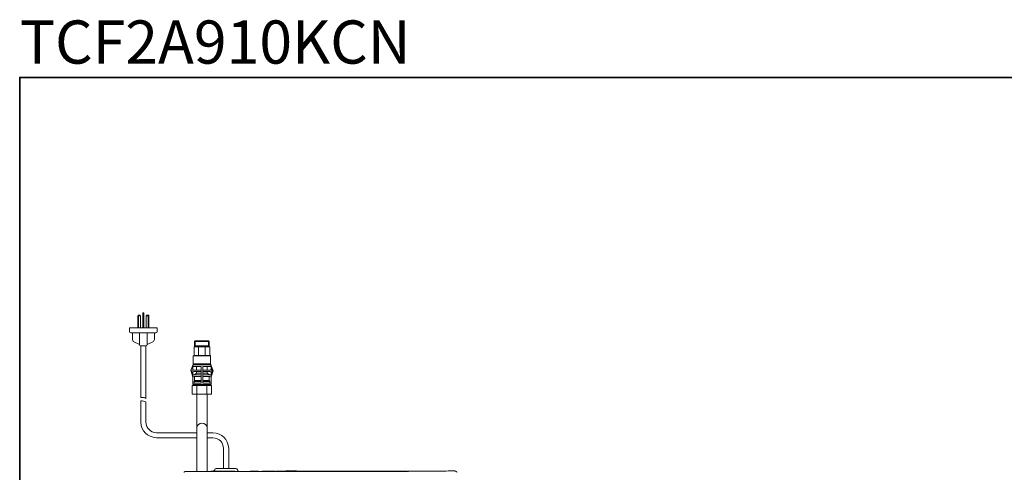
# Model space of a CAD drawing. Units: inches. Extents: x -820 to 1389, y -1349 to 223.
# Drawn here: x -814 to 553, y -406 to 223 of the extents above; entities that cross this region are included whole.
import ezdxf

# ---------------------------------------------------------------- set-up
doc = ezdxf.new("R2010")
doc.units = ezdxf.units.IN
doc.header["$MEASUREMENT"] = 0
doc.layers.add('图层 1', color=7, linetype='Continuous')

msp = doc.modelspace()

# ---------------------------------------------------------------- linework, layer by layer
at = {"layer": '图层 1', "color": 7, "lineweight": 35}
msp.add_lwpolyline([(1388.7, -1284.3), (-814, -1284.3), (-814, 142.5), (1388.7, 142.5), (1388.7, -1284.3)], dxfattribs=at)
at = {"layer": '图层 1', "color": 7, "lineweight": 9}
for points in [[(-648.7, -187.8), (-649.7, -188.1), (-650, -188.9)], [(-650, -205.6), (-650, -188.9)], [(-650, -188.9), (-646.4, -188.9)], [(-646.4, -188.9), (-646.9, -188.1), (-647.7, -187.8), (-648.7, -188.1), (-649, -188.9)], [(-649, -205.6), (-649, -188.9)], [(-648.7, -187.8), (-647.7, -187.8)], [(-646.4, -205.6), (-646.4, -188.9)], [(-642.9, -184.8), (-641.7, -184.8), (-641.7, -205.6)], [(-642.9, -205.6), (-642.9, -184.8)], [(-642.9, -186), (-641.7, -186)], [(-635.6, -188.9), (-635.9, -188.1), (-636.9, -187.8), (-637.7, -188.1), (-638.2, -188.9)], [(-638.2, -188.9), (-638.2, -205.6)], [(-638.2, -188.9), (-634.6, -188.9)], [(-636.9, -187.8), (-635.9, -187.8)], [(-634.6, -188.9), (-634.9, -188.1), (-635.9, -187.8)], [(-635.6, -188.9), (-635.6, -205.6)], [(-634.6, -188.9), (-634.6, -205.6)], [(-623, -210.6), (-623, -205.6), (-661.6, -205.6), (-661.6, -210.6)], [(-661.6, -210.6), (-661.1, -211.9), (-659.6, -212.6)], [(-659.6, -212.6), (-659.1, -212.6)], [(-625.5, -212.6), (-659.1, -212.6)], [(-657.6, -212.6), (-657.6, -221.9)], [(-647.7, -212.6), (-647.7, -228.5)], [(-636.8, -212.6), (-636.8, -228.5)], [(-627, -221.9), (-627, -212.6)], [(-625.5, -212.6), (-625, -212.6)], [(-625, -212.6), (-623.5, -211.9), (-623, -210.6)], [(-657.6, -221.9), (-656.3, -224.4)], [(-647.7, -228.5), (-656.3, -224.4)], [(-647.7, -228.5), (-647.2, -230), (-645.7, -230.5)], [(-645.9, -230.5), (-645.9, -302.2)], [(-645.7, -230.5), (-638.7, -230.5)], [(-638.7, -230.5), (-637.4, -230), (-636.8, -228.5)], [(-638.7, -230.5), (-638.7, -303.5)], [(-628.3, -224.4), (-636.8, -228.5)], [(-628.3, -224.4), (-627, -221.9)], [(-571.8, -231.8), (-571.9, -231.8), (-571.9, -232.1)], [(-571.9, -243.7), (-571.9, -232.1)], [(-571.8, -231.8), (-550.4, -231.8)], [(-550.7, -224.5), (-571.4, -224.5), (-570.3, -223.4)], [(-571.4, -231.8), (-571.4, -224.5)], [(-570.3, -230.3), (-571.4, -231.8)], [(-571.4, -230.3), (-550.7, -230.3)], [(-570.3, -230.3), (-570.3, -223.4)], [(-570.3, -223.4), (-551.9, -223.4)], [(-565.6, -243.4), (-565.6, -232.1)], [(-556.5, -232.1), (-556.5, -243.4)], [(-550.7, -231.8), (-551.9, -230.3), (-551.9, -223.4), (-550.7, -224.5), (-550.7, -231.8), (-550.7, -231.8)], [(-550.2, -232.1), (-550.2, -231.8), (-550.4, -231.8)], [(-550.2, -243.7), (-550.2, -232.1)], [(-573.2, -244.4), (-572.4, -243.7), (-549.7, -243.7)], [(-573.2, -255.5), (-573.2, -244.4)], [(-573.2, -244.4), (-548.9, -244.4)], [(-548.9, -244.4), (-549.7, -243.7)], [(-548.9, -255.5), (-548.9, -244.4)], [(-572.9, -255.5), (-576.4, -264.4), (-573.7, -273.9)], [(-572.2, -255.5), (-575.7, -263.9), (-573.7, -272.9)], [(-573.4, -257.1), (-573.6, -257.3), (-573.7, -257.5)], [(-573.7, -259), (-573.7, -257.5)], [(-573.7, -259), (-573.6, -259.1), (-573.4, -259.1)], [(-573.7, -284.3), (-573.7, -282.8), (-573.7, -259)], [(-548.6, -257.1), (-573.4, -257.1)], [(-573.4, -259.1), (-562.3, -259.1)], [(-573.2, -255.5), (-548.9, -255.5)], [(-572.2, -257.1), (-571.9, -257.1), (-571.8, -256.6)], [(-571.4, -255.5), (-571.8, -255.6)], [(-571.8, -255.6), (-571.8, -256)], [(-571.8, -256), (-571.8, -256.6)], [(-568.3, -264.1), (-568.3, -259.1)], [(-562.1, -259.4), (-562.1, -259.3), (-562.3, -259.1)], [(-562.1, -259.4), (-562.1, -282.3)], [(-559.5, -259.1), (-559.8, -259.3), (-559.8, -259.4)], [(-559.8, -282.3), (-559.8, -259.4)], [(-559.5, -259.1), (-548.6, -259.1)], [(-553.7, -259.1), (-553.7, -264.1)], [(-550.2, -255.6), (-550.4, -255.5)], [(-550.1, -256), (-550.2, -255.6)], [(-550.1, -256.6), (-550.1, -256)], [(-550.1, -256.6), (-550.1, -257.1), (-549.6, -257.1)], [(-546.1, -265.1), (-549.7, -255.5)], [(-545.6, -265.1), (-549.1, -255.5)], [(-548.3, -257.5), (-548.3, -257.3), (-548.6, -257.1)], [(-548.6, -259.1), (-548.3, -259.1), (-548.3, -259)], [(-548.3, -257.5), (-548.3, -259)], [(-548.3, -259), (-548.3, -282.8), (-548.3, -284.3)], [(-572.6, -263.9), (-571.9, -264.1)], [(-571.9, -266.1), (-572.6, -266.4)], [(-572.6, -270.9), (-571.9, -271)], [(-571.9, -273), (-572.6, -273.4)], [(-562.3, -264.1), (-571.9, -264.1)], [(-571.9, -266.1), (-562.3, -266.1)], [(-562.3, -271), (-571.9, -271)], [(-571.9, -273), (-562.3, -273)], [(-568.3, -268.5), (-571.4, -271)], [(-571.3, -278.5), (-571.3, -273)], [(-568.3, -268.5), (-568.3, -266.1)], [(-568.3, -268.5), (-562.1, -268.5)], [(-562.3, -264.1), (-562.1, -264.1), (-562.1, -263.9)], [(-562.1, -266.4), (-562.1, -266.2), (-562.3, -266.1)], [(-562.3, -271), (-562.1, -271), (-562.1, -270.9)], [(-562.1, -273.4), (-562.1, -273.2), (-562.3, -273)], [(-559.8, -263.9), (-559.8, -264.1), (-559.5, -264.1)], [(-559.5, -266.1), (-559.8, -266.2), (-559.8, -266.4)], [(-559.8, -268.5), (-553.7, -268.5)], [(-559.8, -270.9), (-559.8, -271), (-559.5, -271)], [(-559.5, -273), (-559.8, -273.2), (-559.8, -273.4)], [(-550.1, -264.1), (-559.5, -264.1)], [(-559.5, -266.1), (-550.1, -266.1)], [(-550.1, -271), (-559.5, -271)], [(-559.5, -273), (-550.1, -273)], [(-553.7, -266.1), (-553.7, -268.5)], [(-550.6, -271), (-553.7, -268.5)], [(-550.7, -273), (-550.7, -278.5)], [(-550.1, -264.1), (-549.2, -263.9)], [(-549.2, -266.4), (-550.1, -266.1)], [(-550.1, -271), (-549.2, -270.9)], [(-549.2, -273.4), (-550.1, -273)], [(-548.3, -273.7), (-545.6, -265.1)], [(-548.3, -272.9), (-546.1, -265.1)], [(-574.2, -285.6), (-574.4, -285.6), (-574.6, -285.8)], [(-574.6, -297.2), (-574.6, -285.8)], [(-574.2, -285.6), (-547.9, -285.6)], [(-573.4, -282.5), (-573.6, -282.6), (-573.7, -282.8)], [(-573.7, -284.3), (-573.6, -284.4), (-573.4, -284.4)], [(-562.3, -282.5), (-573.4, -282.5)], [(-548.6, -284.4), (-573.4, -284.4)], [(-571.3, -278.7), (-571.6, -279.8), (-571.8, -280.1)], [(-571.8, -282.5), (-571.8, -280.1)], [(-571.3, -278.7), (-571.3, -278.5)], [(-571.3, -280), (-562.1, -280)], [(-570.8, -278.5), (-562.1, -278.5)], [(-568.8, -285.6), (-568.8, -284.4)], [(-567.9, -297.5), (-567.9, -285.6)], [(-562.3, -282.5), (-562.1, -282.5), (-562.1, -282.3)], [(-559.8, -278.5), (-551.2, -278.5)], [(-559.8, -280), (-550.7, -280)], [(-559.8, -282.3), (-559.8, -282.5), (-559.5, -282.5)], [(-548.6, -282.5), (-559.5, -282.5)], [(-554.2, -285.6), (-554.2, -297.5)], [(-553.2, -284.4), (-553.2, -285.6)], [(-550.2, -280.1), (-550.2, -279.8), (-550.7, -278.7), (-550.7, -278.5)], [(-550.2, -280.1), (-550.2, -282.5)], [(-548.3, -282.8), (-548.3, -282.6), (-548.6, -282.5)], [(-548.6, -284.4), (-548.3, -284.4), (-548.3, -284.3)], [(-547.6, -285.8), (-547.8, -285.6), (-547.9, -285.6)], [(-547.6, -285.8), (-547.6, -297.2)], [(-574.6, -297.2), (-574.4, -297.4), (-574.2, -297.5)], [(-574.2, -297.5), (-547.9, -297.5)], [(-568.1, -344.7), (-568.1, -297.5)], [(-553.7, -297.5), (-553.7, -344.7)], [(-547.9, -297.5), (-547.8, -297.4), (-547.6, -297.2)], [(-645.9, -307.1), (-645.9, -336.3)], [(-638.7, -308.4), (-638.7, -336.3)], [(-623.9, -351.2), (-568.1, -351.2)], [(-568.1, -404.5), (-568.1, -344.7)], [(-553.7, -344.7), (-553.7, -404.5)], [(-553.7, -351.2), (-545.8, -351.2)], [(-568.1, -358.3), (-623.9, -358.3)], [(-545.8, -358.3), (-553.7, -358.3)], [(-530.9, -401), (-530.9, -373.2)], [(-523.8, -401), (-523.8, -373.2)], [(-583.5, -405), (-583.6, -405), (-583.7, -405), (-583.7, -405), (-583.8, -405.1), (-583.9, -405.1), (-583.9, -405.1), (-584, -405.1), (-584, -405.1), (-584, -405.2), (-584.1, -405.2), (-584.2, -405.2), (-584.2, -405.2), (-584.2, -405.2), (-584.3, -405.2), (-584.4, -405.2), (-584.4, -405.2), (-584.5, -405.3), (-584.5, -405.3), (-584.6, -405.3), (-584.6, -405.4), (-584.7, -405.4), (-584.7, -405.4), (-584.8, -405.4), (-584.9, -405.4), (-584.9, -405.4), (-584.9, -405.5), (-585, -405.5), (-585, -405.5), (-585, -405.5), (-585.1, -405.5), (-585.2, -405.5), (-585.2, -405.6), (-585.2, -405.6), (-585.3, -405.7), (-585.4, -405.7), (-585.4, -405.7), (-585.4, -405.7), (-585.5, -405.7), (-585.5, -405.8), (-585.5, -405.8), (-585.5, -405.9), (-585.6, -405.9), (-585.7, -405.9), (-585.7, -405.9), (-585.7, -405.9), (-585.7, -406), (-585.8, -406), (-585.9, -406), (-585.9, -406), (-585.9, -406), (-585.9, -406.1), (-586, -406.1), (-586, -406.2), (-586, -406.2), (-586, -406.2)], [(-583.2, -405), (-583.2, -405), (-583.3, -405), (-583.3, -405), (-583.4, -405), (-583.5, -405), (-583.5, -405)], [(-582.8, -405), (-582.8, -405), (-582.9, -405), (-583, -405), (-583, -405), (-583.1, -405), (-583.2, -405)], [(-549.7, -405), (-582.8, -405)], [(-549.7, -405), (-549.7, -405), (-549.6, -405), (-549.5, -405), (-549.5, -405), (-549.4, -405)], [(-549.4, -405), (-549.3, -405), (-549.3, -405), (-549.2, -405), (-549.2, -405), (-549.1, -405)], [(-549.1, -405), (-549, -405), (-549, -405), (-548.9, -405), (-548.8, -405), (-548.8, -405)], [(-549.1, -405), (-549, -405), (-549, -405)], [(-548.8, -404.9), (-548.9, -404.9), (-548.9, -405), (-549, -405)], [(-549, -405), (-548.9, -405)], [(-548.8, -405), (-548.8, -405), (-548.9, -405)], [(-548.7, -404.9), (-548.7, -404.9), (-548.7, -404.9), (-548.8, -404.9)], [(-548.7, -404.9), (-548.8, -404.9), (-548.8, -404.9)], [(-548.7, -405), (-548.8, -405)], [(-548.8, -405), (-548.7, -405)], [(-548.6, -404.9), (-548.7, -404.9)], [(-489.3, -404.9), (-548.7, -404.9)], [(-548.7, -404.9), (-548.7, -405)], [(-548.7, -405), (-548.6, -405)], [(-548.5, -404.8), (-548.6, -404.8), (-548.6, -404.9)], [(-548.5, -404.9), (-548.6, -404.9)], [(-548.5, -404.8), (-548.5, -404.8)], [(-515.6, -404.8), (-548.5, -404.8)], [(-548.5, -404.8), (-548.5, -404.9)], [(-548.5, -404.9), (-548.5, -404.9)], [(-548.5, -404.9), (-515.6, -404.9)], [(-544.9, -404.5), (-544.8, -404.3), (-544.5, -404.3)], [(-544.9, -404.9), (-544.9, -404.5)], [(-544.9, -404.9), (-544.8, -404.9)], [(-544.8, -404.9), (-544.6, -404.9)], [(-544.6, -404.9), (-543.8, -404.9)], [(-544.5, -404.3), (-542.9, -402.6)], [(-543.8, -404.9), (-541.5, -405.1)], [(-541.5, -405.1), (-538, -405.1)], [(-541.1, -401), (-513.7, -401)], [(-513.7, -401), (-541.1, -401)], [(-516.7, -405.1), (-538, -405.1)], [(-516.7, -405.1), (-511.5, -404.9)], [(-515.5, -404.8), (-515.6, -404.8)], [(-515.6, -404.9), (-515.6, -404.8)], [(-515.5, -404.9), (-515.6, -404.9)], [(-515.4, -404.9), (-515.5, -404.9), (-515.5, -404.8), (-515.5, -404.8)], [(-515.5, -404.9), (-515.5, -404.9)], [(-515.3, -404.9), (-515.4, -404.9)], [(-515.3, -404.9), (-515.3, -404.9)], [(-513.7, -401), (-513.7, -401)], [(-511.5, -404.9), (-510.4, -404.9)], [(-510.4, -404.9), (-510, -404.9)], [(-494.3, -404.9), (-494.3, -404.9), (-494.4, -404.9)], [(-494.2, -404.9), (-494.2, -404.9), (-494.3, -404.9)], [(-494.1, -404.8), (-494.2, -404.8), (-494.2, -404.9)], [(-494.1, -404.9), (-494.2, -404.9)], [(-494, -404.8), (-494.1, -404.8)], [(-494, -404.9), (-494.1, -404.9)], [(-494, -404.8), (-494, -404.9)], [(-489.3, -404.8), (-494, -404.8)], [(-494, -404.9), (-489.3, -404.9)], [(-488.3, -404.9), (-488.3, -404.9), (-488.3, -404.8), (-488.4, -404.8), (-488.4, -404.7), (-488.4, -404.7), (-488.4, -404.7), (-488.4, -404.6), (-488.4, -404.5), (-488.5, -404.5), (-488.5, -404.5), (-488.6, -404.5), (-488.6, -404.5), (-488.6, -404.4), (-488.7, -404.4), (-488.8, -404.4), (-488.8, -404.4), (-488.9, -404.4), (-488.9, -404.4), (-489, -404.4), (-489, -404.5), (-489.1, -404.5), (-489.1, -404.5), (-489.1, -404.5), (-489.2, -404.5), (-489.2, -404.6), (-489.3, -404.6), (-489.3, -404.7), (-489.3, -404.7), (-489.3, -404.8), (-489.3, -404.9), (-489.3, -404.9)], [(-489.1, -404.7), (-489.2, -404.7), (-489.2, -404.7), (-489.3, -404.7), (-489.3, -404.8)], [(-489.3, -404.8), (-489.3, -404.9), (-489.3, -404.9), (-489.3, -404.9), (-489.3, -405), (-489.3, -405)], [(-489.3, -405), (-489.3, -404.9)], [(-489.3, -405), (-489.2, -405)], [(-489.3, -405), (-489.3, -405)], [(-489.3, -405), (-489.2, -405), (-489.1, -405)], [(-488.3, -405), (-489.3, -405)], [(-488.6, -404.6), (-488.6, -404.5), (-488.7, -404.5), (-488.8, -404.5), (-488.8, -404.5), (-488.9, -404.5), (-488.9, -404.5), (-489, -404.5), (-489, -404.6), (-489.1, -404.6), (-489.1, -404.6), (-489.1, -404.7)], [(-489.1, -405), (-489.1, -405), (-489, -405)], [(-489, -405), (-488.9, -405), (-488.9, -405), (-488.8, -405), (-488.8, -405), (-488.7, -405)], [(-488.3, -404.9), (-488.3, -404.9), (-488.3, -404.8), (-488.4, -404.8), (-488.4, -404.7), (-488.4, -404.7), (-488.4, -404.7), (-488.4, -404.6), (-488.4, -404.5), (-488.5, -404.5), (-488.5, -404.5), (-488.6, -404.5), (-488.6, -404.5), (-488.6, -404.4), (-488.7, -404.4), (-488.8, -404.4), (-488.8, -404.4)], [(-488.7, -405), (-488.6, -405), (-488.6, -405), (-488.5, -405), (-488.4, -405)], [(-488.3, -405), (-488.3, -405), (-488.3, -404.9), (-488.4, -404.9), (-488.4, -404.9), (-488.4, -404.8), (-488.4, -404.8), (-488.4, -404.7), (-488.4, -404.7), (-488.5, -404.7), (-488.6, -404.7), (-488.6, -404.6), (-488.6, -404.6)], [(-488.4, -405), (-488.4, -405)], [(-488.4, -405), (-488.3, -405)], [(-486.3, -404.8), (-488.3, -404.8)], [(-488.3, -404.9), (-486.3, -404.9)], [(-486.3, -404.9), (-488.3, -404.9)], [(-488.3, -404.9), (-488.3, -405)], [(-485.8, -404.4), (-485.9, -404.4), (-485.9, -404.4), (-486, -404.4), (-486.1, -404.4), (-486.1, -404.5), (-486.1, -404.5), (-486.1, -404.5), (-486.2, -404.5), (-486.2, -404.6), (-486.3, -404.6), (-486.3, -404.7), (-486.3, -404.7), (-486.3, -404.7), (-486.3, -404.8), (-486.3, -404.9), (-486.3, -404.9)], [(-486.1, -404.7), (-486.2, -404.7), (-486.2, -404.7), (-486.3, -404.7), (-486.3, -404.8)], [(-486.3, -404.8), (-486.3, -404.8), (-486.3, -404.9), (-486.3, -404.9), (-486.3, -405), (-486.3, -405)], [(-486.3, -405), (-486.3, -404.9)], [(-486.3, -405), (-486.2, -405)], [(-486.3, -405), (-486.3, -405)], [(-486.3, -405), (-486.2, -405), (-486.1, -405)], [(-485.3, -405), (-486.3, -405)], [(-485.6, -404.6), (-485.7, -404.6), (-485.7, -404.5), (-485.8, -404.5), (-485.8, -404.5), (-485.9, -404.5), (-485.9, -404.5), (-486, -404.5), (-486, -404.6), (-486.1, -404.6), (-486.1, -404.6), (-486.1, -404.7)], [(-486.1, -405), (-486.1, -405), (-486, -405)], [(-486, -405), (-485.9, -405), (-485.9, -405), (-485.8, -405), (-485.8, -405), (-485.7, -405)], [(-485.3, -404.9), (-485.3, -404.9), (-485.4, -404.8), (-485.4, -404.7), (-485.4, -404.7), (-485.4, -404.7), (-485.4, -404.6), (-485.4, -404.5), (-485.5, -404.5), (-485.6, -404.5), (-485.6, -404.5), (-485.6, -404.4), (-485.7, -404.4), (-485.8, -404.4), (-485.8, -404.4)], [(-485.7, -405), (-485.6, -405), (-485.6, -405), (-485.5, -405), (-485.4, -405)], [(-485.3, -405), (-485.3, -405), (-485.4, -405), (-485.4, -404.9), (-485.4, -404.9), (-485.4, -404.8), (-485.4, -404.8), (-485.4, -404.7), (-485.5, -404.7), (-485.5, -404.7), (-485.6, -404.7), (-485.6, -404.6), (-485.6, -404.6)], [(-482.7, -404.8), (-485.4, -404.8)], [(-485.4, -405), (-485.4, -405)], [(-485.4, -405), (-485.3, -405)], [(-485.3, -404.9), (-479.8, -404.9)], [(-479.1, -404.9), (-485.3, -404.9)], [(-485.3, -404.9), (-485.3, -405)], [(-482.6, -404.9), (-482.6, -404.8), (-482.7, -404.8), (-482.7, -404.8)], [(-482.7, -404.9), (-482.7, -404.8)], [(-479, -404.9), (-482.7, -404.9)], [(-482.5, -404.9), (-482.5, -404.9), (-482.6, -404.9)], [(-479.8, -404.9), (-479.8, -404.9), (-479.7, -404.9), (-479.7, -404.9), (-479.6, -404.9), (-479.5, -404.9), (-479.5, -404.9), (-479.4, -404.9), (-479.3, -404.9), (-479.3, -404.9), (-479.2, -404.9)], [(-479.2, -404.9), (-479.1, -404.9), (-479.1, -404.9), (-479.1, -404.9), (-479, -404.9), (-479, -404.9), (-478.9, -404.9), (-478.8, -404.9), (-478.8, -404.9), (-478.7, -404.9), (-478.6, -404.9), (-478.6, -404.9)], [(-479.1, -404.9), (-479.1, -404.9), (-479.2, -404.9)], [(-479, -404.9), (-479.1, -404.9)], [(-479.1, -404.9), (-479, -404.9), (-479, -404.9), (-478.9, -404.9), (-478.8, -404.9), (-478.8, -404.9), (-478.7, -404.9), (-478.6, -404.9), (-478.6, -404.9), (-478.5, -404.9), (-478.5, -404.9), (-478.4, -404.9)], [(-479, -404.9), (-478.9, -404.9)], [(-478.3, -404.9), (-479, -404.9)], [(-478.5, -404.9), (-478.5, -404.9), (-478.5, -404.9), (-478.6, -404.9)], [(-478.5, -404.9), (-478.4, -404.9), (-478.3, -404.9), (-478.3, -404.9)], [(-478.4, -404.9), (-478.3, -404.9), (-478.3, -404.9), (-478.2, -404.9), (-478.1, -404.9), (-478.1, -404.9), (-478, -404.9), (-478, -404.9), (-477.9, -404.9), (-477.8, -404.9), (-477.8, -404.9)], [(-478.1, -404.9), (-478.2, -404.9), (-478.3, -404.9)], [(-478.2, -404.9), (-478.3, -404.9), (-478.3, -404.9)], [(-478.1, -404.9), (-478.1, -404.9), (-478.1, -404.9), (-478.2, -404.9), (-478.3, -404.9)], [(-478.3, -404.9), (-478.3, -404.9)], [(-478.1, -404.9), (-478.1, -404.9), (-478.2, -404.9)], [(-478.1, -404.9), (-478.1, -404.9), (-478.1, -404.9)], [(-477.8, -404.9), (-477.7, -404.9), (-477.6, -404.9), (-477.6, -404.9)], [(-459.4, -404.9), (-477.8, -404.9)], [(-477.6, -404.9), (-477.5, -404.9), (-477.5, -404.9), (-477.4, -404.9)], [(-477.3, -404.9), (-477.3, -404.9), (-477.4, -404.9)], [(-476.8, -404.6), (-477.3, -404.9)], [(-477.3, -404.9), (-477.2, -404.9), (-477.1, -404.9), (-477.1, -404.9), (-477.1, -404.9)], [(-477.1, -404.9), (-477.2, -404.9)], [(-476.6, -404.5), (-477.1, -404.9)], [(-477.1, -404.9), (-477.1, -404.9)], [(-476.7, -404.5), (-476.8, -404.5), (-476.8, -404.6)], [(-476.6, -404.5), (-476.6, -404.5), (-476.7, -404.5), (-476.8, -404.5), (-476.8, -404.6), (-476.8, -404.6)], [(-476.8, -404.6), (-476.8, -404.6)], [(-476.6, -404.5), (-476.7, -404.5)], [(-476.6, -404.5), (-476.6, -404.5)], [(-475.1, -404.5), (-476.6, -404.5)], [(-474.9, -404.6), (-474.9, -404.5), (-475, -404.5), (-475.1, -404.5), (-475.1, -404.5)], [(-475.1, -404.7), (-475.1, -404.5)], [(-475.1, -404.7), (-475.1, -404.7)], [(-475, -404.7), (-475.1, -404.7)], [(-475, -404.7), (-475.1, -404.7), (-475.1, -404.7)], [(-475, -404.7), (-474.9, -404.7)], [(-474.9, -404.7), (-475, -404.7)], [(-475, -404.7), (-474.9, -404.7)], [(-474.7, -404.7), (-474.8, -404.7), (-474.8, -404.6), (-474.9, -404.6), (-474.9, -404.6)], [(-474.9, -404.7), (-474.9, -404.7)], [(-474.9, -404.7), (-474.8, -404.7), (-474.7, -404.7), (-474.7, -404.7), (-474.6, -404.7), (-474.6, -404.7), (-474.5, -404.7), (-474.4, -404.7), (-474.4, -404.7), (-474.3, -404.7), (-474.2, -404.7), (-474.2, -404.7), (-474.1, -404.7), (-474.1, -404.7), (-474, -404.7), (-473.9, -404.7), (-473.9, -404.7), (-473.8, -404.7), (-473.7, -404.7), (-473.7, -404.7), (-473.6, -404.7)], [(-474.9, -404.7), (-474.9, -404.7)], [(-474.8, -404.7), (-474.9, -404.7)], [(-473.6, -404.7), (-473.5, -404.7), (-473.4, -404.7), (-473.2, -404.7), (-473.1, -404.7), (-472.9, -404.7), (-472.7, -404.7), (-472.5, -404.7), (-472.4, -404.7)], [(-472.4, -404.7), (-472.4, -404.7), (-472.2, -404.7), (-472.2, -404.7), (-472.1, -404.7), (-472, -404.7)], [(-472, -404.7), (-471.9, -404.7), (-471.9, -404.7), (-471.7, -404.7), (-471.7, -404.7), (-471.6, -404.7)], [(-465.6, -404.7), (-471.6, -404.7)], [(-465.6, -404.7), (-465.5, -404.7), (-465.3, -404.7), (-465.1, -404.7), (-465, -404.7), (-464.8, -404.7), (-464.7, -404.7), (-464.6, -404.7), (-464.4, -404.7), (-464.3, -404.7), (-464.1, -404.7), (-463.9, -404.7)], [(-463.9, -404.7), (-463.9, -404.7), (-463.8, -404.7), (-463.8, -404.7), (-463.7, -404.7), (-463.6, -404.7), (-463.6, -404.7), (-463.5, -404.7), (-463.4, -404.7), (-463.4, -404.7), (-463.3, -404.7), (-463.3, -404.7), (-463.2, -404.7), (-463.1, -404.7), (-463.1, -404.7), (-463, -404.7), (-463, -404.7), (-462.9, -404.7), (-462.9, -404.7), (-462.8, -404.7), (-462.7, -404.7), (-462.7, -404.7), (-462.6, -404.7), (-462.6, -404.7), (-462.5, -404.7), (-462.4, -404.7), (-462.4, -404.7), (-462.3, -404.7)], [(-462.2, -404.6), (-462.3, -404.6), (-462.4, -404.6), (-462.4, -404.7), (-462.4, -404.7)], [(-462.2, -404.7), (-462.2, -404.7), (-462.3, -404.7)], [(-462.1, -404.5), (-462.1, -404.5), (-462.2, -404.5), (-462.2, -404.5), (-462.2, -404.6)], [(-462.2, -404.7), (-462.1, -404.7), (-462.1, -404.7)], [(-462.1, -404.7), (-462.2, -404.7)], [(-462.1, -404.5), (-462.1, -404.7)], [(-460.6, -404.5), (-462.1, -404.5)], [(-462.1, -404.7), (-462.1, -404.7)], [(-460.5, -404.5), (-460.5, -404.5), (-460.6, -404.5)], [(-460.3, -404.6), (-460.4, -404.6), (-460.4, -404.6), (-460.4, -404.5), (-460.5, -404.5), (-460.5, -404.5), (-460.6, -404.5)], [(-460.1, -404.9), (-460.6, -404.5)], [(-460.4, -404.5), (-460.5, -404.5)], [(-460.4, -404.6), (-460.4, -404.6), (-460.4, -404.5)], [(-460.3, -404.6), (-460.4, -404.6)], [(-459.9, -404.9), (-460.3, -404.6)], [(-460, -404.9), (-460.1, -404.9)], [(-460.1, -404.9), (-460, -404.9)], [(-460, -404.9), (-460, -404.9)], [(-460, -404.9), (-459.9, -404.9)], [(-460, -404.9), (-460, -404.9), (-459.9, -404.9), (-459.9, -404.9), (-459.9, -404.9), (-459.8, -404.9), (-459.7, -404.9)], [(-459.7, -404.9), (-459.7, -404.9), (-459.6, -404.9), (-459.5, -404.9), (-459.4, -404.9)], [(-459.4, -404.9), (-459.4, -404.9)], [(-459.3, -404.9), (-459.4, -404.9)], [(-459.2, -404.9), (-459.3, -404.9)], [(-459.2, -404.9), (-459.2, -404.9)], [(-459.1, -404.9), (-459.2, -404.9)], [(-458.9, -404.9), (-459.1, -404.9)], [(-458.8, -404.9), (-458.9, -404.9)], [(-458.7, -404.9), (-458.8, -404.9)], [(-458.4, -404.8), (-458.5, -404.8), (-458.5, -404.8), (-458.5, -404.9), (-458.6, -404.9), (-458.7, -404.9), (-458.7, -404.9), (-458.7, -404.9)], [(-458.7, -404.9), (-458.7, -404.9), (-458.7, -404.9)], [(-458.5, -404.9), (-458.6, -404.9), (-458.7, -404.9)], [(-458.5, -404.9), (-458.7, -404.9)], [(-458.5, -404.8), (-458.5, -404.8), (-458.5, -404.9)], [(-458.4, -404.8), (-458.5, -404.8)], [(-458.5, -404.9), (-458.5, -404.9), (-458.5, -404.9)], [(-458.3, -404.9), (-458.4, -404.9), (-458.5, -404.9)], [(-458.4, -404.9), (-458.5, -404.9)], [(-275.5, -404.8), (-458.4, -404.8)], [(-458.4, -404.8), (-458.3, -404.9)], [(-458.2, -404.9), (-458.4, -404.9)], [(-458.3, -404.9), (-458.3, -404.9)], [(-458.2, -404.9), (-458.2, -404.9), (-458.3, -404.9)], [(-458.2, -404.9), (-458.1, -404.9), (-458, -404.9), (-458, -404.9), (-457.9, -404.9), (-457.8, -404.9), (-457.8, -404.9), (-457.7, -404.9), (-457.7, -404.9), (-457.6, -404.9), (-457.5, -404.9)], [(-458.1, -404.9), (-458.2, -404.9)], [(-276.6, -404.9), (-458.1, -404.9)], [(-457.5, -404.9), (-457.5, -404.9), (-457.4, -404.9), (-457.3, -404.9), (-457.3, -404.9), (-457.2, -404.9), (-457.1, -404.9), (-457, -404.9), (-457, -404.9), (-456.9, -404.9), (-456.8, -404.9)], [(-456.8, -404.9), (-277.1, -404.9)], [(-444.5, -404.3), (-443.9, -404.3)], [(-443.9, -404.3), (-442.7, -404.3)], [(-442.7, -404.3), (-442.4, -404.3)], [(-442.4, -404.3), (-442.4, -404.3)], [(-440.8, -404.3), (-442.4, -404.3)], [(-440.3, -404.3), (-439.8, -404.3)], [(-440.3, -404.3), (-440.2, -404.3)], [(-439.8, -404.3), (-439.7, -404.3)], [(-439.8, -404.3), (-437.4, -404.3)], [(-436.6, -404.3), (-433.7, -404.3)], [(-436.6, -404.3), (-436.5, -404.3)], [(-433.7, -404.3), (-433.1, -404.3)], [(-433, -404.3), (-432.8, -404.3)], [(-433, -404.3), (-429.8, -404.3)], [(-277.1, -404.9), (-277, -404.9), (-277, -404.9), (-276.9, -404.9), (-276.8, -404.9), (-276.8, -404.9), (-276.7, -404.9), (-276.7, -404.9), (-276.6, -404.9), (-276.5, -404.9)], [(-276.6, -404.9), (-276.5, -404.9), (-276.5, -404.9), (-276.4, -404.9), (-276.3, -404.9), (-276.3, -404.9), (-276.2, -404.9), (-276.2, -404.9), (-276.1, -404.9), (-276, -404.9), (-276, -404.9)], [(-276.5, -404.9), (-276.5, -404.9), (-276.5, -404.9), (-276.4, -404.9), (-276.3, -404.9), (-276.3, -404.9), (-276.2, -404.9), (-276.2, -404.9), (-276.1, -404.9), (-276, -404.9), (-276, -404.9), (-275.9, -404.9)], [(-276, -404.9), (-275.9, -404.9), (-275.8, -404.9), (-275.8, -404.9), (-275.7, -404.9), (-275.7, -404.9), (-275.6, -404.9), (-275.5, -404.9), (-275.5, -404.9), (-275.4, -404.9), (-275.3, -404.9), (-275.3, -404.9)], [(-275.8, -404.9), (-275.8, -404.9), (-275.8, -404.9), (-275.9, -404.9)], [(-275.8, -404.9), (-275.7, -404.9), (-275.7, -404.9), (-275.7, -404.9)], [(-275.7, -404.9), (-275.5, -404.8)], [(-275.5, -404.9), (-275.6, -404.9), (-275.7, -404.9)], [(-275.5, -404.8), (-275.5, -404.8)], [(-275.4, -404.9), (-275.5, -404.9), (-275.5, -404.8)], [(-275.3, -404.9), (-275.3, -404.9), (-275.3, -404.9), (-275.4, -404.9), (-275.5, -404.9), (-275.5, -404.8), (-275.5, -404.8)], [(-275.5, -404.9), (-275.5, -404.9), (-275.5, -404.9)], [(-275.3, -404.9), (-275.4, -404.9)], [(-275.3, -404.9), (-275.3, -404.9), (-275.3, -404.9)], [(-275.2, -404.9), (-275.3, -404.9)], [(-275.2, -404.9), (-275.1, -404.9)], [(-275.1, -404.9), (-275.2, -404.9)], [(-275.1, -404.9), (-275.1, -404.9)], [(-275.1, -404.9), (-275, -404.9)], [(-275, -404.9), (-275.1, -404.9)], [(-274.8, -404.9), (-274.8, -404.9), (-274.9, -404.9), (-275, -404.9)], [(-275, -404.9), (-274.9, -404.9)], [(-275, -404.9), (-275, -404.9)], [(-274.2, -404.5), (-274.8, -404.9)], [(-274.8, -404.9), (-274.7, -404.9), (-274.6, -404.9), (-274.6, -404.9)], [(-274.6, -404.9), (-274.7, -404.9)], [(-274, -404.4), (-274.6, -404.9)], [(-274.6, -404.9), (-274.5, -404.9)], [(-274, -404.4), (-274, -404.4), (-274.1, -404.4), (-274.1, -404.5), (-274.1, -404.5), (-274.2, -404.5)], [(-274.1, -404.5), (-274.2, -404.5)], [(-274.1, -404.4), (-274.1, -404.5), (-274.1, -404.5)], [(-274, -404.4), (-274.1, -404.4)], [(-274, -404.4), (-274, -404.4)], [(-272.4, -404.4), (-274, -404.4)], [(-272.3, -404.5), (-272.3, -404.4), (-272.3, -404.4), (-272.4, -404.4)], [(-272.4, -404.5), (-272.4, -404.4)], [(-272.4, -404.5), (-272.3, -404.5)], [(-272.3, -404.5), (-272.4, -404.5)], [(-272.3, -404.5), (-272.4, -404.5)], [(-272.3, -404.5), (-272.3, -404.5)], [(-272.3, -404.5), (-272.2, -404.5)], [(-272.1, -404.5), (-272.1, -404.5), (-272.1, -404.5), (-272.2, -404.5), (-272.3, -404.5)], [(-272.3, -404.5), (-272.3, -404.5)], [(-272.3, -404.5), (-272.3, -404.5)], [(-272.2, -404.5), (-272.3, -404.5)], [(-272.2, -404.5), (-272.1, -404.5), (-272.1, -404.5), (-272, -404.5), (-271.9, -404.5), (-271.9, -404.5), (-271.8, -404.5), (-271.8, -404.5), (-271.7, -404.5), (-271.6, -404.5), (-271.6, -404.6), (-271.6, -404.6), (-271.5, -404.6), (-271.4, -404.6), (-271.4, -404.6), (-271.3, -404.6), (-271.3, -404.6), (-271.2, -404.6), (-271.1, -404.6), (-271.1, -404.6), (-271, -404.6), (-270.9, -404.6), (-270.9, -404.6), (-270.8, -404.6), (-270.7, -404.6), (-270.7, -404.6), (-270.6, -404.6), (-270.6, -404.6)], [(-272.1, -404.5), (-272.2, -404.5)], [(-270.6, -404.6), (-270.4, -404.6), (-270.2, -404.6), (-270, -404.6), (-269.8, -404.6), (-269.6, -404.6), (-269.4, -404.6), (-269.2, -404.6), (-269.1, -404.6), (-268.9, -404.6)], [(-262.9, -404.6), (-268.9, -404.6)], [(-262.9, -404.6), (-262.8, -404.6), (-262.7, -404.6), (-262.6, -404.6), (-262.6, -404.6), (-262.5, -404.6), (-262.4, -404.6), (-262.3, -404.6), (-262.3, -404.6), (-262.1, -404.6), (-262.1, -404.6), (-262, -404.6), (-261.9, -404.6)], [(-261.9, -404.6), (-261.8, -404.6), (-261.8, -404.6), (-261.7, -404.6), (-261.6, -404.6), (-261.6, -404.6), (-261.5, -404.6), (-261.5, -404.6), (-261.4, -404.6), (-261.3, -404.6), (-261.3, -404.6), (-261.2, -404.6), (-261.1, -404.6), (-261.1, -404.6), (-261, -404.6), (-261, -404.6)], [(-261, -404.6), (-260.9, -404.6), (-260.8, -404.6), (-260.7, -404.6), (-260.6, -404.6), (-260.6, -404.6), (-260.5, -404.6), (-260.4, -404.6), (-260.4, -404.6), (-260.3, -404.5)], [(-260.3, -404.5), (-260.3, -404.5), (-260.2, -404.5), (-260.1, -404.5), (-260.1, -404.5), (-260, -404.5), (-259.9, -404.5), (-259.9, -404.5), (-259.8, -404.5), (-259.8, -404.5), (-259.7, -404.5), (-259.6, -404.5)], [(-259.6, -404.5), (-259.6, -404.5), (-259.7, -404.5), (-259.7, -404.5), (-259.8, -404.5)], [(-259.4, -404.4), (-259.4, -404.4), (-259.5, -404.4), (-259.6, -404.4), (-259.6, -404.5)], [(-259.5, -404.5), (-259.6, -404.5), (-259.6, -404.5)], [(-259.5, -404.5), (-259.4, -404.5), (-259.4, -404.5)], [(-259.4, -404.5), (-259.5, -404.5)], [(-259.4, -404.4), (-259.4, -404.5)], [(-222.5, -404.4), (-259.4, -404.4)], [(-259.4, -404.5), (-259.4, -404.5)], [(-222.5, -404.4), (-222.4, -404.4)], [(-222.4, -404.4), (-222.5, -404.4)], [(-222.4, -404.4), (-222.4, -404.4)], [(-222.3, -404.4), (-222.4, -404.4)], [(-222.2, -404.4), (-222.3, -404.4)], [(-222.2, -404.4), (-222.2, -404.4)], [(-222.2, -404.4), (-222, -404.4)], [(-222.1, -404.4), (-222.2, -404.4)], [(-222, -404.4), (-222.1, -404.4)], [(-218.9, -404.3), (-222, -404.4)], [(-222, -404.4), (-222, -404.4)], [(-215.8, -404.3), (-218.9, -404.3)], [(-210.6, -404.3), (-215.8, -404.3)], [(-210.5, -404.3), (-210.6, -404.3)], [(-210.4, -404.3), (-210.5, -404.3), (-210.5, -404.3)], [(-207, -405.8), (-207.1, -405.8), (-207.1, -405.7), (-207.2, -405.7), (-207.2, -405.7), (-207.2, -405.7), (-207.2, -405.6), (-207.3, -405.6), (-207.3, -405.5), (-207.3, -405.5), (-207.3, -405.5), (-207.4, -405.5), (-207.4, -405.4), (-207.5, -405.4), (-207.5, -405.4), (-207.5, -405.4), (-207.6, -405.4), (-207.6, -405.3), (-207.7, -405.3), (-207.7, -405.2), (-207.7, -405.2), (-207.8, -405.2), (-207.8, -405.2), (-207.8, -405.1), (-207.9, -405.1), (-208, -405), (-208, -405), (-208, -405), (-208.1, -405), (-208.2, -405), (-208.2, -404.9), (-208.2, -404.9), (-208.3, -404.9), (-208.3, -404.9), (-208.4, -404.8), (-208.5, -404.8), (-208.5, -404.7), (-208.6, -404.7), (-208.7, -404.7), (-208.7, -404.7), (-208.7, -404.7), (-208.8, -404.7), (-208.8, -404.6), (-208.8, -404.6), (-208.9, -404.6), (-209, -404.6), (-209, -404.5), (-209, -404.5), (-209.1, -404.5), (-209.2, -404.5), (-209.2, -404.5), (-209.2, -404.5), (-209.3, -404.5), (-209.4, -404.5), (-209.4, -404.5), (-209.4, -404.4), (-209.5, -404.4), (-209.5, -404.4), (-209.6, -404.4), (-209.7, -404.4), (-209.7, -404.3), (-209.7, -404.3), (-209.8, -404.3), (-209.9, -404.3), (-209.9, -404.3), (-210, -404.3), (-210, -404.3), (-210.1, -404.3), (-210.1, -404.3), (-210.2, -404.3), (-210.2, -404.3), (-210.3, -404.3), (-210.4, -404.3), (-210.4, -404.3)], [(-206.7, -406.2), (-206.7, -406.2), (-206.7, -406.2), (-206.7, -406.1), (-206.8, -406.1), (-206.8, -406), (-206.8, -406), (-206.8, -406), (-206.9, -406), (-206.9, -405.9), (-207, -405.9), (-207, -405.9), (-207, -405.9), (-207, -405.8)]]:
    msp.add_lwpolyline(points, dxfattribs=at)
for points in [[(-645.9, -302.2), (-643.4, -301.9), (-641, -302.4), (-638.7, -303.5)], [(-638.7, -308.4), (-641, -307.3), (-643.4, -306.9), (-645.9, -307.1)], [(-645.9, -336.3), (-644.6, -349.7), (-637.3, -357), (-623.9, -358.3)], [(-638.7, -336.3), (-638, -345.4), (-633, -350.4), (-623.9, -351.2)], [(-553.7, -344.7), (-553.7, -335.9), (-568.1, -335.9), (-568.1, -344.7)], [(-523.8, -373.2), (-525, -359.8), (-532.4, -352.4), (-545.8, -351.2)], [(-530.9, -373.2), (-531.7, -364), (-536.6, -359), (-545.8, -358.3)], [(-541.1, -401), (-542.2, -401), (-542.8, -401.6), (-542.9, -402.6)], [(-511.7, -402.6), (-511.9, -401.6), (-512.6, -401.1), (-513.7, -401)], [(-511.7, -402.6), (-511.5, -403.8), (-510.8, -404.4), (-509.7, -404.5)]]:
    msp.add_open_spline(points, degree=3, dxfattribs=at)

# ---------------------------------------------------------------- texts
at = {"layer": '图层 1', "color": 7, "insert": (-814, 161.6), "char_height": 60.047, "attachment_point": 7}
msp.add_mtext('{\\fArial|b1|i0|c0|p34;TCF2A910KCN}', dxfattribs=at)

doc.saveas('drawing.dxf')
